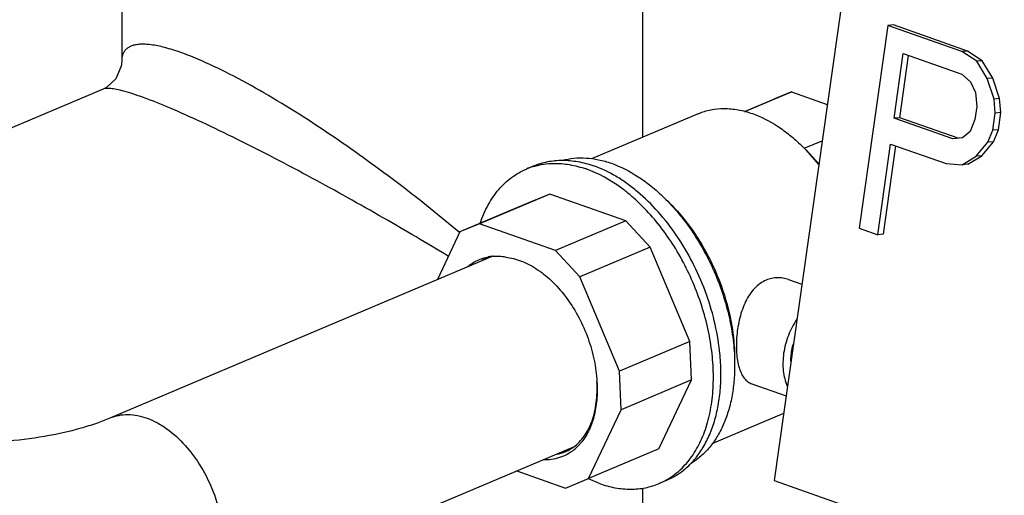
# Model space of a CAD drawing. Units: inches. Extents: x -7 to 24.9, y -5.7 to 11.
# Drawn here: x -5 to -4.7, y 3.5 to 3.7 of the extents above; entities that cross this region are included whole.
import ezdxf

# ---------------------------------------------------------------- set-up
doc = ezdxf.new("R2010")
doc.units = ezdxf.units.IN
doc.header["$LTSCALE"] = 0.935
doc.header["$MEASUREMENT"] = 0
doc.layers.get('0').update_dxf_attribs({"linetype": 'CONTINUOUS'})
doc.layers.add('02___PRT_ALL_AXES', color=7, linetype='CONTINUOUS')

msp = doc.modelspace()

# ---------------------------------------------------------------- linework, layer by layer
at = {"color": 7, "linetype": 'Continuous'}
for p, q in [((-4.7042429363, 3.9299532023), (-4.764950897699999, 3.5001030869)), ((-4.7226313718, 3.6693551248), (-4.7332793902, 3.5939605331)), ((-4.7205466911, 3.6695430036), (-4.7226313718, 3.6693551248)), ((-4.6950959595, 3.6596624239), (-4.7226313718, 3.6693551248)), ((-4.6930112789, 3.6598503027), (-4.7205466911, 3.6695430036)), ((-4.7202785905, 3.6348491439), (-4.716880286499999, 3.6589112493)), ((-4.7181939098, 3.6350370227), (-4.7149196136, 3.6582210757)), ((-4.716880286499999, 3.6589112493), (-4.6950814196, 3.6512378615)), ((-4.6930112789, 3.6598503027), (-4.6950959595, 3.6596624239)), ((-4.689585967799999, 3.6560389708), (-4.6950959595, 3.6596624239)), ((-4.6875012871, 3.6562268496), (-4.6930112789, 3.6598503027)), ((-5.0077264893, 3.656053785), (-5.0077264857, 3.6560458396)), ((-4.6875012871, 3.6562268496), (-4.689585967799999, 3.6560389708)), ((-4.685676394200001, 3.6496111009), (-4.689585967799999, 3.6560389708)), ((-4.6835917135, 3.6497989797), (-4.6875012871, 3.6562268496)), ((-4.6950814196, 3.6512378615), (-4.6918660466, 3.6484221338)), ((-4.6835917135, 3.6497989797), (-4.685676394200001, 3.6496111009)), ((-4.6831406819, 3.6419829531), (-4.685676394200001, 3.6496111009)), ((-4.6810560012, 3.6421708318), (-4.6835917135, 3.6497989797)), ((-5.0146035179, 3.6456787804), (-5.2084787334, 3.5637435739)), ((-4.6918660466, 3.6484221338), (-4.690024535, 3.6444061283)), ((-4.775987035, 3.6373262349), (-4.7650404106, 3.6419524782)), ((-4.775910657, 3.6373063995), (-4.7585263404, 3.6446533292)), ((-4.7585263404, 3.6446533292), (-4.7650404106, 3.6419524782)), ((-4.7585263404, 3.6446533292), (-4.7451985713, 3.6399618404)), ((-4.690024535, 3.6444061283), (-4.6895568879, 3.6391898459)), ((-4.6810560012, 3.6421708318), (-4.6831406819, 3.6419829531)), ((-4.682673034800001, 3.6367666707), (-4.6831406819, 3.6419829531)), ((-4.6805883542, 3.6369545495), (-4.6810560012, 3.6421708318)), ((-4.6895568879, 3.6391898459), (-4.6902365492, 3.6343774213)), ((-4.7181939098, 3.6350370227), (-4.7202785905, 3.6348491439)), ((-4.6984797236, 3.6271757561), (-4.7202785905, 3.6348491439)), ((-4.6964717208, 3.6273906262), (-4.7181939098, 3.6350370227)), ((-4.6902365492, 3.6343774213), (-4.6920635176, 3.6299688633)), ((-4.6835792497, 3.630350106), (-4.682673034800001, 3.6367666707)), ((-4.6805883542, 3.6369545495), (-4.682673034800001, 3.6367666707)), ((-4.681494569, 3.6305379848), (-4.6805883542, 3.6369545495)), ((-4.6948112435, 3.6275683086), (-4.6984797236, 3.6271757561)), ((-4.6920635176, 3.6299688633), (-4.6948112435, 3.6275683086)), ((-4.6854062181, 3.625941548), (-4.6835792497, 3.630350106)), ((-4.681494569, 3.6305379848), (-4.6835792497, 3.630350106)), ((-4.6833215374, 3.6261294267), (-4.681494569, 3.6305379848)), ((-4.7537387136, 3.623696682), (-4.7470994321, 3.6265025635)), ((-4.7263955372, 3.5915373578), (-4.7216379118, 3.6252243036)), ((-4.7243108565, 3.5917252366), (-4.719677239, 3.6245341299)), ((-4.7216379118, 3.6252243036), (-4.7009863527, 3.6179547779)), ((-4.6897543589, 3.6207365754), (-4.6854062181, 3.625941548)), ((-4.6876696782, 3.6209244541), (-4.6833215374, 3.6261294267)), ((-4.6833215374, 3.6261294267), (-4.6854062181, 3.625941548)), ((-4.753130975, 3.6230500952), (-4.7483239515, 3.6175137111)), ((-4.7530840873, 3.6230605204), (-4.7483118724, 3.6178929271)), ((-4.6950232538, 3.6175396049), (-4.6897543589, 3.6207365754)), ((-4.6929385731, 3.6177274837), (-4.6876696782, 3.6209244541)), ((-4.6876696782, 3.6209244541), (-4.6897543589, 3.6207365754)), ((-4.7009863527, 3.6179547779), (-4.6950232538, 3.6175396049)), ((-4.6929385731, 3.6177274837), (-4.6950232538, 3.6175396049)), ((-4.7332793902, 3.5939605331), (-4.7263955372, 3.5915373578)), ((-4.7243108565, 3.5917252366), (-4.7263955372, 3.5915373578)), ((-4.8707611614, 3.5833393936), (-4.870810826, 3.5833214679)), ((-4.8707609929, 3.583338967), (-4.8708082173, 3.5833148881)), ((-4.870708621399999, 3.5831162252), (-4.870771949, 3.5830919923)), ((-4.8707039246, 3.5831046171), (-4.8707673498, 3.583080682)), ((-4.8648911927, 3.5832764166), (-4.8648771411, 3.5831941195)), ((-5.0120174707, 3.5233858014), (-4.8712607194, 3.582872175)), ((-4.9820427859, 3.4524596548), (-4.8392685763, 3.5127986431)), ((-4.764950897699999, 3.5001030869), (-4.5782489714, 3.4343824104))]:
    msp.add_line(p, q, dxfattribs=at)
msp.add_lwpolyline([(-5.0077265182, 3.6560430529), (-5.0079040236, 3.6541560911), (-5.009866500899999, 3.649549924), (-5.0133461764, 3.6463171521), (-5.014596074, 3.6456819005)], dxfattribs=at)
for centre, radius, start, end in [((-4.802244565500001, 3.5758655486), 0.0681067266, 43.8524047217, 45.81507059640001), ((-4.8651541899, 3.5677306461), 0.0165852722, 109.9416999215, 121.1369718855), ((-4.8682915255, 3.5666965762), 0.0168580882, 98.431260005, 100.449277432), ((-4.8648239603, 3.5676429692), 0.0165544824, 111.0570749473, 112.9117800123), ((-4.8682520962, 3.566429356), 0.0171282016, 95.44914967560001, 98.43066640819998), ((-4.8648047476, 3.5675896752), 0.0166111252, 106.7500230885, 110.8189943695), ((-4.868214961700001, 3.5660635283), 0.0174959026, 94.03834805840002, 95.45644244879999), ((-4.8648220748, 3.567638544), 0.0165592925, 112.9118280319, 113.8124312998), ((-4.8515697538, 3.5263278343), 0.019135597, 315.7257059582, 317.7906800476), ((-4.8519553956, 3.5266754256), 0.0196547662, 317.7954339921, 319.7645569554), ((-4.8485283876, 3.5248778616), 0.0152320973, 280.0346954738, 292.8790802236), ((-4.8480016887, 3.5257657706), 0.0158463222, 280.3636577227, 289.5849412197), ((-4.8458271909, 3.526468279), 0.0156524029, 280.0874221275, 281.7314997515), ((-4.8457837686, 3.5262620685), 0.0154416711, 281.729320316, 284.6352075691), ((-4.8484742017, 3.5247274646), 0.015072468, 292.9115799721, 293.7242314012), ((-4.8485018207, 3.5247883098), 0.0151392834, 293.7272774128, 300.4288163214), ((-4.8452629479, 3.5272050442), 0.0161112909, 280.2727308122, 282.0394076957), ((-4.8451975422, 3.5269105219), 0.0158096044, 282.0302229954, 286.0360299406), ((-4.8457351996, 3.5260732942), 0.0152467501, 284.6378507034, 286.697275623), ((-4.848630433999999, 3.5250129659), 0.0153981339, 300.4180885968, 304.0203318769001), ((-4.8430364175, 3.5276478228), 0.0156525019, 280.0825715309, 281.7393171754), ((-4.8488032505, 3.5252722993), 0.0157097683, 304.0135606784, 306.0158174375), ((-4.8507165142, 3.5254407933), 0.0179042466, 309.0885400286, 311.540516716), ((-4.8511347916, 3.5259030636), 0.0185276315, 311.5606821221, 315.7272332499)]:
    msp.add_arc(centre, radius, start, end, dxfattribs=at)
for points, knots in [([(-4.9793524588, 3.656798688), (-4.981667729100001, 3.6577770855), (-4.9859741111, 3.6594637333), (-4.9920150179, 3.661315681), (-4.9964439342, 3.6621845144), (-4.999442499700001, 3.6623957273), (-5.001288164, 3.6623456879), (-5.0028844904, 3.6621077334), (-5.0042411049, 3.6616907016), (-5.0053669762, 3.6611027057), (-5.0062672998, 3.6603520879), (-5.006945690299999, 3.6594518102), (-5.0075813754, 3.6580416406), (-5.0077265049, 3.6568514258), (-5.0077265272, 3.6560511107)], [0, 0, 0, 0, 0.2294750326, 0.4218462842, 0.5762885569, 0.6401514083, 0.695941705, 0.7445269003, 0.7870602942, 0.8249262158, 0.8597289589, 0.8931907812000001, 0.9269339478, 1, 1, 1, 1]), ([(-4.8819834501, 3.5923478746), (-4.889207313, 3.5984101026), (-4.9044687826, 3.610612936), (-4.9244980963, 3.6251151719), (-4.9415409291, 3.6363469559), (-4.9544974223, 3.6442408844), (-4.9670481723, 3.6511467176), (-4.9753585582, 3.6551107091), (-4.9793524588, 3.656798688)], [0, 0, 0, 0, 0.2415841193, 0.5003740137, 0.6331487656, 0.7643795973999999, 0.8889247297, 1, 1, 1, 1]), ([(-4.9899590605, 3.6387215276), (-4.993130859, 3.6400620064), (-4.9976186835, 3.6418730575), (-5.0032881592, 3.6438501505), (-5.006643525799999, 3.6448712905), (-5.0094128648, 3.6455523728), (-5.011620579, 3.6459151357), (-5.0132954508, 3.645987284), (-5.0142381626, 3.6458317255), (-5.0145962074, 3.6456819073)], [0, 0, 0, 0, 0.3992929841, 0.5608342069, 0.6961349653, 0.8058223413, 0.8913842879, 0.9549937065, 1, 1, 1, 1]), ([(-4.8861165736, 3.5834763974), (-4.8941466346, 3.5883402644), (-4.910964884599999, 3.5982560099), (-4.9325742085, 3.6103224047), (-4.950715524700001, 3.6199516345), (-4.9643759019, 3.6269054043), (-4.9774247449, 3.6332023995), (-4.9859195941, 3.6370143899), (-4.9899590758, 3.6387215212)], [0, 0, 0, 0, 0.2392843396, 0.4975663955, 0.6307429497, 0.7627438535, 0.8882264727, 1, 1, 1, 1]), ([(-4.7932109373, 3.6365471088), (-4.7924630518, 3.6368631546), (-4.7909286188, 3.6374201899), (-4.7877281419, 3.6382228381), (-4.7834938246, 3.6386187845), (-4.778247594700001, 3.6381154331), (-4.7747775659, 3.6371722012), (-4.7730435456, 3.6365618112)], [0, 0, 0, 0, 0.1181339085, 0.2370016101, 0.4794133263000001, 0.7325268769, 1, 1, 1, 1]), ([(-4.7730435456, 3.6365618112), (-4.7697677316, 3.6354086966), (-4.7649548048, 3.6329321947), (-4.7590498863, 3.6286229174), (-4.7561804924, 3.6260696056), (-4.7547757769, 3.6247044708)], [0, 0, 0, 0, 0.4753466406, 0.7318912070999999, 1, 1, 1, 1]), ([(-4.8437858183, 3.6191988043), (-4.842371293999999, 3.619579368), (-4.8394293341, 3.6201051112), (-4.8348702813, 3.6201664233), (-4.8301779933, 3.6195123763), (-4.8270762955, 3.6186297079), (-4.8255248943, 3.6180836014)], [0, 0, 0, 0, 0.2367907036, 0.4804527, 0.7341300516, 1, 1, 1, 1]), ([(-4.8255248943, 3.6180836014), (-4.8220244531, 3.6168514161), (-4.816881497, 3.614205097), (-4.8105716698, 3.6096003263), (-4.8075055175, 3.6068719303), (-4.8060044787, 3.6054131863)], [0, 0, 0, 0, 0.47534664, 0.7318912067, 1, 1, 1, 1]), ([(-4.8060044787, 3.6054131863), (-4.8040196147, 3.6034842499), (-4.8002004054, 3.5993171455), (-4.7950803654, 3.5924116482), (-4.7905479818, 3.5848572776), (-4.7866985815, 3.5768126912), (-4.7836121396, 3.5684456666), (-4.781353231600001, 3.5599304834), (-4.7799692518, 3.5514460733), (-4.779642408, 3.5458029905), (-4.779642436600001, 3.5430352288)], [0, 0, 0, 0, 0.1196731626, 0.2438338884, 0.3711169597, 0.4999999746, 0.6288829744, 0.756166034, 0.8803266473, 1, 1, 1, 1]), ([(-4.8043127941, 3.6037692227), (-4.8024553011, 3.6019640684), (-4.7988811748, 3.5980643717), (-4.7940896934, 3.591602008), (-4.789848158, 3.5845324098), (-4.7862457781, 3.5770040536), (-4.7833573966, 3.5691739503), (-4.781243445299999, 3.561205196), (-4.779948277, 3.55326524), (-4.7796424071, 3.5479842802), (-4.779642433899999, 3.5453941288)], [0, 0, 0, 0, 0.1196731622, 0.243833888, 0.3711169595, 0.4999999745000001, 0.6288829743, 0.7561660339, 0.8803266473, 1, 1, 1, 1]), ([(-4.8788690788, 3.5797426157), (-4.878325426, 3.580193094), (-4.8771892208, 3.5810239206), (-4.8753470512, 3.5820404397), (-4.8733947647, 3.5828083411), (-4.8720372074, 3.5831481355), (-4.8713489927, 3.5832750873)], [0, 0, 0, 0, 0.2523152784, 0.5014907418, 0.7499046212999999, 1, 1, 1, 1]), ([(-4.8694470953, 3.583515991), (-4.86869907, 3.5835688217), (-4.8671712389, 3.5835788517), (-4.8656538121, 3.5834060916), (-4.8648911927, 3.5832764166)], [0, 0, 0, 0, 0.4922291734000001, 1, 1, 1, 1]), ([(-4.8648771411, 3.5831941195), (-4.8638837023, 3.5830909159), (-4.8618610646, 3.5827248383), (-4.8588574264, 3.5817506295), (-4.8558502453, 3.5803517834), (-4.851796398299999, 3.5778915224), (-4.846947329, 3.573826679), (-4.8417998097, 3.5677823409), (-4.8374222016, 3.5607410465), (-4.8340170125, 3.5530287666), (-4.8317411573, 3.545004642799999), (-4.8310269285, 3.5395376989), (-4.8309038878, 3.5368502052)], [0, 0, 0, 0, 0.0486481918, 0.0997210568, 0.1534122392, 0.2098181248, 0.3303077986, 0.4596733004, 0.595018432, 0.7327391123999999, 0.8689621429000001, 1, 1, 1, 1]), ([(-4.779642436600001, 3.5430352288), (-4.7796424576, 3.5410024383), (-4.779811999700001, 3.5370188825), (-4.7806076145, 3.5312254156), (-4.7819308618, 3.5258008851), (-4.783767377699999, 3.5208122089), (-4.786097169300001, 3.5163210231), (-4.7888953626, 3.5123841647), (-4.7921290042, 3.5090549462), (-4.794577052799999, 3.5072520619), (-4.7958480218, 3.506476738)], [0, 0, 0, 0, 0.1461718761, 0.2862500766, 0.4198531674, 0.5468887472999999, 0.6676012294, 0.7826131068000001, 0.8929457215000001, 1, 1, 1, 1]), ([(-4.839565772099999, 3.5125653794), (-4.838807534, 3.5131165437), (-4.8373584426, 3.5143814804), (-4.8354867219, 3.5166593062), (-4.8339040868, 3.5193144615), (-4.8326297612, 3.5223108667), (-4.8316780257, 3.5256100769), (-4.8310596756, 3.5291708544), (-4.8307828546, 3.5329477691), (-4.8308269509, 3.5355297016), (-4.8309035804, 3.5368435013)], [0, 0, 0, 0, 0.1048373723, 0.2138866278, 0.328435403, 0.4493477058, 0.5770619515, 0.7116219425, 0.8528159637, 1, 1, 1, 1]), ([(-4.8309038878, 3.5368502052), (-4.8307590143, 3.5345973369), (-4.8307753357, 3.5302203155), (-4.8317972317, 3.5239866604), (-4.8334937473, 3.5193082769), (-4.8353288415, 3.5160778245), (-4.8363885746, 3.5146444899), (-4.8369510139, 3.5139798215)], [0, 0, 0, 0, 0.2798789032, 0.5402696614, 0.7796983731, 0.8920536931, 1, 1, 1, 1]), ([(-5.0120173926, 3.5233856165), (-5.0109952099, 3.5238178536), (-5.0088247172, 3.5244735832), (-5.0041279277, 3.5248850485), (-4.9992013795, 3.5238503586), (-4.9944654307, 3.5216809873), (-4.9895159234, 3.5185584949), (-4.9837251919, 3.5132137653), (-4.9778983637, 3.505237141), (-4.9733956309, 3.496066258), (-4.9705255814, 3.4863376332), (-4.9698065172, 3.4796658738), (-4.9698065172, 3.4764175329)], [0, 0, 0, 0, 0.0463656184, 0.0938976467, 0.195827678, 0.2517710541, 0.3111892811, 0.4396061607, 0.5781726606, 0.7217393836, 0.8642913256, 1, 1, 1, 1]), ([(-5.1234641422, 3.5233858014), (-5.1218175982, 3.5226899419), (-5.1182418344, 3.5213390217), (-5.1101697517, 3.5188447853), (-5.098633517900001, 3.5163324669), (-5.083610392, 3.5144678422), (-5.0677412519, 3.513828257), (-5.0518720233, 3.514467766), (-5.036848677, 3.5163323694), (-5.0253121564, 3.5188446615), (-5.017239897900001, 3.5213390161), (-5.013664031, 3.522689935), (-5.0120174707, 3.5233858014)], [0, 0, 0, 0, 0.0471894268, 0.1008169147, 0.2229293236, 0.3582661605, 0.4999958403, 0.6417262654, 0.7770653045999999, 0.8991805423, 0.9528101054000001, 1, 1, 1, 1]), ([(-4.8394275184, 3.5115440088), (-4.8402232947, 3.5108977207), (-4.841923353299999, 3.5097480417), (-4.8447475171, 3.5085211427), (-4.847773308, 3.5078274072), (-4.8498564032, 3.5077272128), (-4.850906623399999, 3.5077611968)], [0, 0, 0, 0, 0.2492538941, 0.4958023295, 0.744518825, 1, 1, 1, 1])]:
    msp.add_open_spline(points, degree=3, knots=knots, dxfattribs=at)
at = {"layer": '02___PRT_ALL_AXES', "color": 7, "linetype": 'Continuous'}
for p, q in [((-4.8139764894, 3.7383476332), (-4.8139764894, 3.6277712482)), ((-5.0077264894, 3.7158385865), (-5.0077264894, 3.6560511619)), ((-4.7932109519, 3.6365471436), (-4.8329153877, 3.6197673239)), ((-4.8543553277, 3.6171336182), (-4.8571461455, 3.6159541676)), ((-4.8484651151, 3.6066383882), (-4.8746290327, 3.5955810389)), ((-4.8484651151, 3.6066383882), (-4.8556826082, 3.6036458855)), ((-4.8201347578, 3.5966658599), (-4.8484651151, 3.6066383882)), ((-4.8556826082, 3.6036458855), (-4.8818465257, 3.5925885362)), ((-4.8746290327, 3.5955810389), (-4.8818465257, 3.5925885362)), ((-4.8462986753, 3.5856085106), (-4.8746290327, 3.5955810389)), ((-4.8201347578, 3.5966658599), (-4.8462986753, 3.5856085106)), ((-4.8110616116, 3.5869451512), (-4.8201347578, 3.5966658599)), ((-4.8818465257, 3.5925885362), (-4.8902580421, 3.5748435595)), ((-4.8110616116, 3.5869451512), (-4.8372255292, 3.5758878018)), ((-4.7963443231, 3.5518477507), (-4.8110616116, 3.5869451512)), ((-4.8372255292, 3.5758878018), (-4.8462986753, 3.5856085106)), ((-4.8225082406, 3.5407904014), (-4.8372255292, 3.5758878018)), ((-4.7595489496, 3.5748207685), (-4.754642405299999, 3.573093623)), ((-4.7963443231, 3.5518477507), (-4.8225082406, 3.5407904014)), ((-4.7957385194, 3.5374972507), (-4.7963443231, 3.5518477507)), ((-4.8219024369, 3.5264399013), (-4.8225082406, 3.5407904014)), ((-4.7957385194, 3.5374972507), (-4.8219024369, 3.5264399013)), ((-4.8078918443, 3.5118585362), (-4.7957385194, 3.5374972507)), ((-4.7731998945, 3.5360406183), (-4.7605064666, 3.5315724231)), ((-4.8340557618, 3.5008011869), (-4.8219024369, 3.5264399013)), ((-4.7614342501, 3.5250031392), (-4.7880928618, 3.5137367231)), ((-4.8078918443, 3.5118585362), (-4.8340557618, 3.5008011869)), ((-4.8606869104, 3.5037468639), (-4.8425697798, 3.4972711215)), ((-4.8425697798, 3.4972711215), (-4.8340557618, 3.5008011869)), ((-4.8340754002, 3.5006845377), (-4.8341149523, 3.5007031275)), ((-4.834073206499999, 3.5007605721), (-4.8341127523, 3.5007775576)), ((-4.829966353500001, 3.4989966174), (-4.8340754002, 3.5006845377)), ((-4.8049337675, 3.5001922443), (-4.8077245854, 3.4990127937)), ((-4.8050134772, 3.5003535024), (-4.8049440551, 3.5003878255)), ((-4.8050115375, 3.5003494614), (-4.8049440551, 3.5003878255)), ((-4.8139764894, 3.4972651843), (-4.8139764894, 3.4452370197))]:
    msp.add_line(p, q, dxfattribs=at)
for centre, radius, start, end in [((-4.8469751737, 3.5918868972), 0.0261281545, 106.3343667176, 112.9092089717), ((-4.8179045905, 3.523097579), 0.0261478043, 292.9125016648, 299.5434587027)]:
    msp.add_arc(centre, radius, start, end, dxfattribs=at)
for points, knots in [([(-4.8543553149, 3.617133588), (-4.85353052, 3.6174821751), (-4.8518384037, 3.6180964926), (-4.849207082, 3.6187561086), (-4.8464905248, 3.6191525197), (-4.8427314154, 3.6193302539), (-4.8378518429, 3.61886358), (-4.8340260007, 3.6178229901), (-4.8321135596, 3.6171497945)], [0, 0, 0, 0, 0.1180996133, 0.2369313877, 0.3572025492, 0.4795676593, 0.7325950711, 1, 1, 1, 1]), ([(-4.8543235176, 3.6169604351), (-4.853162543, 3.6173009118), (-4.8507677541, 3.6178272712), (-4.8483249978, 3.6180297475), (-4.8470916808, 3.6180546427)], [0, 0, 0, 0, 0.4951507144, 1, 1, 1, 1]), ([(-4.8470916808, 3.6180546427), (-4.8450826645, 3.6180951959), (-4.840929723399999, 3.6177544353), (-4.8369122378, 3.6166771279), (-4.8349043774, 3.6159703439)], [0, 0, 0, 0, 0.4855970727, 1, 1, 1, 1]), ([(-4.785244440400001, 3.5483376454), (-4.7856580253, 3.5520874707), (-4.7870085986, 3.5596411053), (-4.7904172012, 3.5707072186), (-4.7951356366, 3.58137257), (-4.801007135, 3.5912805727), (-4.8078369227, 3.6001015382), (-4.8142471539, 3.6064077456), (-4.8196622777, 3.6106177305), (-4.8249898394, 3.6140970206), (-4.8292368095, 3.6161371538), (-4.8321135596, 3.6171497945)], [0, 0, 0, 0, 0.1299124147, 0.2634021997, 0.3978558279, 0.5305855254999999, 0.6590372289, 0.7810078869, 0.8390741431000001, 0.8949776126000001, 1, 1, 1, 1]), ([(-4.8743182995, 3.5958724029), (-4.87351435, 3.5982063826), (-4.871602439, 3.6026092518), (-4.8682719263, 3.6075028734), (-4.8651751494, 3.6107599724), (-4.8626858125, 3.6128486449), (-4.8600126544, 3.6146033481), (-4.8581148612, 3.6155447189), (-4.8571461328, 3.6159541374)], [0, 0, 0, 0, 0.2722587005, 0.5264328481, 0.6481202865, 0.7670284129, 0.8840083318, 1, 1, 1, 1]), ([(-4.7992172342, 3.5047533926), (-4.798465012699999, 3.5054964296), (-4.7970191573, 3.5070865697), (-4.7943842504, 3.5106465824), (-4.7916223824, 3.5157897033), (-4.789263433, 3.522747167), (-4.787843457799999, 3.5304409601), (-4.7873879111, 3.538706909), (-4.7879027727, 3.5473710377), (-4.7893756846, 3.5562493582), (-4.7917744755, 3.5651526065), (-4.7950474773, 3.5738903265), (-4.7991244303, 3.5822752575), (-4.8039181401, 3.5901277903), (-4.8093261044, 3.5972792581), (-4.8143082102, 3.6025906153), (-4.8185055953, 3.6063413622), (-4.8245707902, 3.6111270616), (-4.8301998872, 3.614314323), (-4.8349043774, 3.6159703439)], [0, 0, 0, 0, 0.0239631246, 0.04860357639999999, 0.1002436026, 0.1554896117, 0.2144745144, 0.2770122114, 0.3426624723, 0.4107920201, 0.480629377, 0.5513145436, 0.6219454857, 0.6916228473, 0.7594947142, 0.8248032893, 0.8563118191, 0.8869651525, 1, 1, 1, 1]), ([(-4.7679075755, 3.5746289744), (-4.7687119086, 3.5742890485), (-4.7702784675, 3.5734026486), (-4.7723425983, 3.5715755738), (-4.7741273381, 3.5693040975), (-4.7756232395, 3.5666671744), (-4.7768362863, 3.5637415663), (-4.7777758458, 3.5606043344), (-4.7784510865, 3.5573364349), (-4.77886915, 3.5540254426), (-4.7790354634, 3.5507649986), (-4.7789543572, 3.5476502242), (-4.7786296587, 3.5447701019), (-4.7780631498, 3.5421986299), (-4.7772537898, 3.5399916343), (-4.7763406516, 3.5384457521), (-4.7754774193, 3.5374623799), (-4.7747831437, 3.53686064), (-4.7740244288, 3.5363780723), (-4.773479218399999, 3.5361389407), (-4.7731998898, 3.5360406212)], [0, 0, 0, 0, 0.0589807937, 0.1204257231, 0.1850818744, 0.2532049363, 0.3245808828, 0.3985612563, 0.4740841369, 0.5497207758, 0.6237613804, 0.6943893765000001, 0.7599496884, 0.8192491151000001, 0.8718225065, 0.9181549495, 0.9394852220000001, 0.9599705307999999, 0.9799982348, 1, 1, 1, 1]), ([(-4.7595489473, 3.5748207541), (-4.7602277488, 3.5750596482), (-4.7616201876, 3.5754208821), (-4.7637630644, 3.5755797147), (-4.76589037, 3.5753364206), (-4.7672524077, 3.5749058602), (-4.7679075755, 3.5746289744)], [0, 0, 0, 0, 0.2526479872, 0.5020469686, 0.7502795004999999, 1, 1, 1, 1]), ([(-4.7564913926, 3.5601182082), (-4.7577760905, 3.5582416392), (-4.7593723039, 3.5551608495), (-4.7607831278, 3.5508059382), (-4.7614661241, 3.5474579103), (-4.7617467206, 3.5441409189), (-4.7615808907, 3.5400188752), (-4.7608519613, 3.5370310768), (-4.7600456845, 3.5352612372)], [0, 0, 0, 0, 0.2615874371, 0.3945036089, 0.5258899763, 0.6537403272, 0.7762959440999999, 1, 1, 1, 1]), ([(-4.758722641, 3.5445520262), (-4.7587238288, 3.5450811612), (-4.7586437085, 3.547253318), (-4.7582397175, 3.5494105633), (-4.7577789054, 3.5509879381)], [0, 0, 0, 0, 0.243567334, 1, 1, 1, 1]), ([(-4.7986364576, 3.5039624765), (-4.7973239816, 3.5050150616), (-4.7948333138, 3.507414712), (-4.7916742189, 3.5116790547), (-4.7890652618, 3.5166055654), (-4.7870401032, 3.5221207741), (-4.7856227307, 3.5281469219), (-4.7848305344, 3.5345998061), (-4.78467287, 3.5413888427), (-4.784986680899999, 3.5460006323), (-4.785244440400001, 3.5483376454)], [0, 0, 0, 0, 0.104636201, 0.2138333346, 0.3287691361, 0.4501543939, 0.5782555431, 0.7129465895999999, 0.8537705098999999, 1, 1, 1, 1]), ([(-4.8049440551, 3.5003878255), (-4.8039093826, 3.5009780601), (-4.80189885, 3.5023133927), (-4.8000811222, 3.5039000527), (-4.7992172342, 3.5047533926)], [0, 0, 0, 0, 0.4951983458, 1, 1, 1, 1]), ([(-4.8049337803, 3.5001922745), (-4.803810699800001, 3.5006669276), (-4.8016162677, 3.5017820664), (-4.7995984646, 3.503190962), (-4.7986364576, 3.5039624765)], [0, 0, 0, 0, 0.4971662467, 1, 1, 1, 1]), ([(-4.829966353500001, 3.4989966174), (-4.8280539124, 3.4983234218), (-4.8242280702, 3.4972828319), (-4.8193484977, 3.496816158), (-4.8155893883, 3.4969938922), (-4.8128728311, 3.4973903033), (-4.8102415094, 3.4980499192), (-4.8085493931, 3.4986642368), (-4.8077245982, 3.4990128239)], [0, 0, 0, 0, 0.2674049289, 0.5204323407, 0.6427974508, 0.7630686123, 0.8819003867, 1, 1, 1, 1])]:
    msp.add_open_spline(points, degree=3, knots=knots, dxfattribs=at)

doc.saveas('drawing.dxf')
